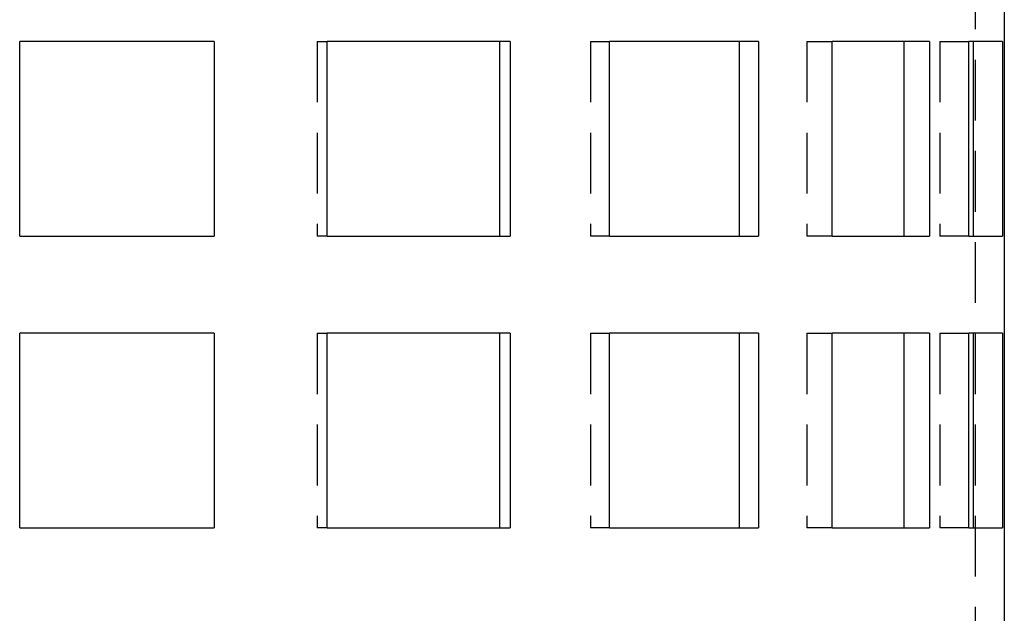
# Model space of a CAD drawing. Extents: x 470 to 543, y 82 to 268.
# Drawn here: x 503 to 543, y 203 to 227 of the extents above; entities that cross this region are included whole.
import ezdxf

# ---------------------------------------------------------------- set-up
doc = ezdxf.new("R2010")
doc.units = 0
doc.header["$LTSCALE"] = 10
doc.linetypes.add('VERDECKT', pattern=[0.375, 0.25, -0.125])
doc.layers.get('0').update_dxf_attribs({"linetype": 'CONTINUOUS'})
doc.layers.add('STEMPEL', color=3, linetype='CONTINUOUS')

# ---------------------------------------------------------------- blocks, each defined once
blk = doc.blocks.new('A$C183139C0')
at = {"color": 1, "linetype": 'VERDECKT', "extrusion": (0, 1, -2e-16)}
for p, q in [((390.408, 45.25), (390.408, -38.892)), ((363.345, 4.75), (363.758, 4.75)), ((363.345, 4.75), (363.345, -3.25)), ((374.588, 4.75), (375.365, 4.75)), ((374.588, 4.75), (374.588, -3.25)), ((383.482, 4.75), (384.528, 4.75)), ((383.482, 4.75), (383.482, -3.25)), ((388.954, 4.75), (390.143, 4.75)), ((388.954, 4.75), (388.954, -3.25)), ((363.758, -3.25), (363.345, -3.25)), ((375.365, -3.25), (374.588, -3.25)), ((384.528, -3.25), (383.482, -3.25)), ((390.143, -3.25), (388.954, -3.25)), ((363.345, -7.25), (363.758, -7.25)), ((363.345, -7.25), (363.345, -15.25)), ((374.588, -7.25), (375.365, -7.25)), ((374.588, -7.25), (374.588, -15.25)), ((383.482, -7.25), (384.528, -7.25)), ((383.482, -7.25), (383.482, -15.25)), ((388.954, -7.25), (390.143, -7.25)), ((388.954, -7.25), (388.954, -15.25)), ((363.758, -15.25), (363.345, -15.25)), ((375.365, -15.25), (374.588, -15.25)), ((384.528, -15.25), (383.482, -15.25)), ((390.143, -15.25), (388.954, -15.25))]:
    blk.add_line(p, q, dxfattribs=at)
at = {"extrusion": (0, 1, -2e-16)}
for p, q in [((391.608, 45.25), (391.608, -38.892)), ((351.108, -3.25), (351.108, 4.75)), ((359.108, 4.75), (351.108, 4.75)), ((359.108, 4.75), (359.108, -3.25)), ((371.276, 4.75), (363.758, 4.75)), ((363.758, -3.25), (363.758, 4.75)), ((370.863, -3.25), (370.863, 4.75)), ((371.276, 4.75), (371.276, -3.25)), ((381.493, 4.75), (375.365, 4.75)), ((375.365, -3.25), (375.365, 4.75)), ((380.717, -3.25), (380.717, 4.75)), ((381.493, 4.75), (381.493, -3.25)), ((388.528, 4.75), (384.528, 4.75)), ((384.528, -3.25), (384.528, 4.75)), ((387.482, -3.25), (387.482, 4.75)), ((388.528, 4.75), (388.528, -3.25)), ((391.532, 4.75), (390.143, 4.75)), ((390.143, -3.25), (390.143, 4.75)), ((390.343, -3.25), (390.343, 4.75)), ((391.532, 4.75), (391.532, -3.25)), ((351.108, -3.25), (359.108, -3.25)), ((363.758, -3.25), (371.276, -3.25)), ((375.365, -3.25), (381.493, -3.25)), ((384.528, -3.25), (388.528, -3.25)), ((390.143, -3.25), (391.532, -3.25)), ((351.108, -15.25), (351.108, -7.25)), ((359.108, -7.25), (351.108, -7.25)), ((359.108, -7.25), (359.108, -15.25)), ((371.276, -7.25), (363.758, -7.25)), ((363.758, -15.25), (363.758, -7.25)), ((370.863, -15.25), (370.863, -7.25)), ((371.276, -7.25), (371.276, -15.25)), ((381.493, -7.25), (375.365, -7.25)), ((375.365, -15.25), (375.365, -7.25)), ((380.717, -15.25), (380.717, -7.25)), ((381.493, -7.25), (381.493, -15.25)), ((388.528, -7.25), (384.528, -7.25)), ((384.528, -15.25), (384.528, -7.25)), ((387.482, -15.25), (387.482, -7.25)), ((388.528, -7.25), (388.528, -15.25)), ((391.532, -7.25), (390.143, -7.25)), ((390.143, -15.25), (390.143, -7.25)), ((390.343, -15.25), (390.343, -7.25)), ((391.532, -7.25), (391.532, -15.25)), ((351.108, -15.25), (359.108, -15.25)), ((363.758, -15.25), (371.276, -15.25)), ((375.365, -15.25), (381.493, -15.25)), ((384.528, -15.25), (388.528, -15.25)), ((390.143, -15.25), (391.532, -15.25))]:
    blk.add_line(p, q, dxfattribs=at)

msp = doc.modelspace()

# ---------------------------------------------------------------- block references
at = {"layer": 'STEMPEL'}
msp.add_blockref('A$C183139C0', (151.702, 221.554, -13.252), dxfattribs=at)

doc.saveas('drawing.dxf')
